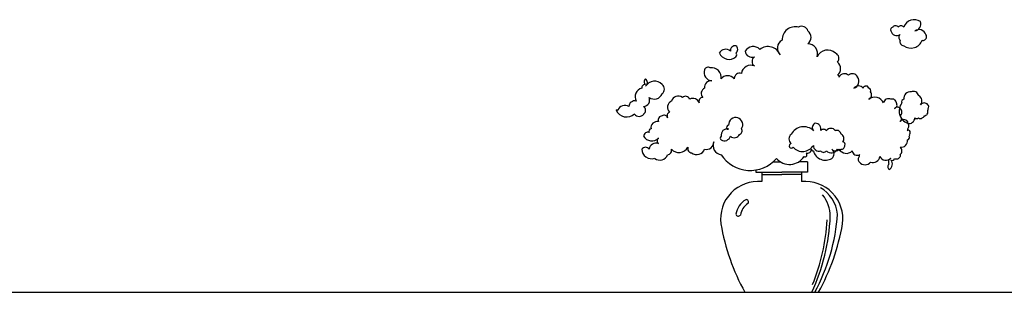
# Model space of a CAD drawing. Units: millimetres. Extents: x 1790 to 1809.4, y 1624.3 to 1632.6.
# Drawn here: x 1802.3 to 1804, y 1631.2 to 1631.6 of the extents above; entities that cross this region are included whole.
import ezdxf

# ---------------------------------------------------------------- set-up
doc = ezdxf.new("R2010")
doc.units = ezdxf.units.MM
doc.layers.add('aStavba-az_objekt', color=7, linetype='Continuous')

msp = doc.modelspace()

# ---------------------------------------------------------------- linework, layer by layer
at = {"layer": 'aStavba-az_objekt'}
for p, q in [((1803.7846, 1631.5972), (1803.7846, 1631.5972)), ((1803.3861, 1631.4852), (1803.3861, 1631.4852)), ((1803.7815, 1631.4696), (1803.7815, 1631.4696)), ((1803.7877, 1631.4603), (1803.7877, 1631.4603)), ((1803.629, 1631.3794), (1803.629, 1631.3794)), ((1803.7877, 1631.3825), (1803.7877, 1631.3825)), ((1803.5735, 1631.3706), (1803.5858, 1631.3706)), ((1803.6317, 1631.3706), (1803.6168, 1631.3706)), ((1803.6317, 1631.3706), (1803.6317, 1631.3528)), ((1803.5442, 1631.3567), (1803.5442, 1631.3528)), ((1803.5442, 1631.3528), (1803.5879, 1631.3528)), ((1803.5543, 1631.3528), (1803.5543, 1631.3371)), ((1803.5543, 1631.3489), (1803.5879, 1631.3489)), ((1803.6317, 1631.3528), (1803.5879, 1631.3528)), ((1803.6215, 1631.3489), (1803.5879, 1631.3489)), ((1803.6215, 1631.3528), (1803.6215, 1631.3371)), ((1789.9621, 1631.1508), (1809.4378, 1631.1508))]:
    msp.add_line(p, q, dxfattribs=at)
for centre, radius, start, end in [((1803.6107, 1631.5758), 0.0222, 74.7262, 180.9864), ((1803.622, 1631.5883), 0.0105, 15.0818, 121.342), ((1803.7761, 1631.5929), 0.00435, 100.289, 206.5492), ((1803.7799, 1631.5937), 0.00584, 36.8699, 143.1301), ((1803.7893, 1631.5937), 0.00584, 36.8699, 143.1301), ((1803.8115, 1631.5914), 0.0185, 55.2931, 161.5533), ((1803.8115, 1631.6023), 0.0113, 275.8893, 22.1495), ((1803.6239, 1631.5801), 0.0136, 306.8699, 53.1301), ((1803.7823, 1631.5937), 0.0105, 195.0821, 301.3423), ((1803.7912, 1631.5801), 0.00583, 126.8699, 233.1301), ((1803.8196, 1631.5809), 0.0123, 18.4466, 124.7068), ((1803.8263, 1631.5813), 0.00615, 288.4234, 34.6836), ((1803.5095, 1631.5579), 0.00825, 81.8501, 188.1103), ((1803.506, 1631.5599), 0.00778, 306.8699, 53.1301), ((1803.5398, 1631.549), 0.0157, 43.9901, 150.2503), ((1803.5647, 1631.5424), 0.0222, 21.6246, 127.8848), ((1803.5963, 1631.5618), 0.0157, 119.74, 226.0002), ((1803.6317, 1631.5525), 0.0167, 342.4259, 88.6861), ((1803.7943, 1631.5731), 0.00701, 160.5772, 266.8374), ((1803.806, 1631.5824), 0.0203, 233.5584, 339.8186), ((1803.8266, 1631.5766), 0.00195, 216.8699, 323.1301), ((1803.4931, 1631.5482), 0.0118, 46.3259, 152.5861), ((1803.499, 1631.561), 0.0179, 204.3494, 310.6096), ((1803.5083, 1631.5505), 0.00389, 306.8699, 53.1301), ((1803.5375, 1631.5579), 0.0113, 185.9232, 292.1834), ((1803.5476, 1631.5396), 0.00972, 126.8699, 233.1301), ((1803.6655, 1631.5389), 0.0198, 48.1723, 154.4325), ((1803.6745, 1631.5447), 0.00992, 318.1873, 64.4475), ((1803.4636, 1631.5237), 0.00615, 55.293, 161.5532), ((1803.4694, 1631.5124), 0.0165, 351.8893, 98.1495), ((1803.5356, 1631.5175), 0.0157, 66.598, 172.8582), ((1803.6737, 1631.5272), 0.0136, 306.8699, 53.1301), ((1803.471, 1631.521), 0.014, 160.5782, 266.8384), ((1803.4966, 1631.5019), 0.0136, 36.8699, 143.1301), ((1803.5173, 1631.5101), 0.00973, 73.7213, 179.9815), ((1803.6823, 1631.5136), 0.00275, 351.8897, 98.1499), ((1803.6939, 1631.5089), 0.00992, 48.1724, 154.4326), ((1803.7072, 1631.5089), 0.00992, 25.5674, 131.8276), ((1803.706, 1631.5062), 0.0123, 288.4232, 34.6834), ((1803.3573, 1631.4953), 0.0055, 81.8501, 188.1103), ((1803.3616, 1631.5054), 0.00583, 126.8699, 233.1301), ((1803.3534, 1631.5039), 0.00778, 306.8699, 53.1301), ((1803.3733, 1631.4887), 0.0176, 43.2058, 149.466), ((1803.3803, 1631.493), 0.00972, 306.8699, 53.1301), ((1803.4686, 1631.4961), 0.011, 81.8505, 188.1107), ((1803.7177, 1631.4887), 0.00973, 36.8699, 143.1301), ((1803.7282, 1631.4949), 0.00275, 81.8523, 188.1125), ((1803.7305, 1631.4938), 0.00435, 10.3207, 116.5809), ((1803.3554, 1631.4801), 0.0148, 103.6575, 209.9177), ((1803.3538, 1631.4747), 0.0113, 275.8887, 22.1489), ((1803.3729, 1631.4903), 0.0142, 232.805, 339.0652), ((1803.4134, 1631.4689), 0.0123, 55.2932, 161.5534), ((1803.4254, 1631.4728), 0.00802, 22.8427, 129.1029), ((1803.455, 1631.472), 0.00701, 93.1626, 199.4228), ((1803.462, 1631.4856), 0.00992, 115.5524, 221.8126), ((1803.734, 1631.4903), 0.00435, 333.4508, 79.711), ((1803.7317, 1631.4833), 0.00802, 292.8243, 39.0845), ((1803.7449, 1631.4634), 0.016, 22.8428, 129.103), ((1803.8049, 1631.4774), 0.011, 81.8501, 188.1103), ((1803.8103, 1631.4805), 0.0087, 10.3202, 116.5804), ((1803.8146, 1631.4731), 0.00992, 318.1874, 64.4476), ((1803.3231, 1631.4533), 0.0123, 55.2937, 161.5539), ((1803.3398, 1631.4634), 0.00973, 73.7208, 179.981), ((1803.3503, 1631.4572), 0.00778, 306.8699, 53.1301), ((1803.4071, 1631.4623), 0.0118, 117.4012, 223.6615), ((1803.4383, 1631.4669), 0.0105, 15.0821, 121.3423), ((1803.7683, 1631.4681), 0.0087, 63.4196, 169.6798), ((1803.7745, 1631.4693), 0.00701, 3.1981, 109.4583), ((1803.7764, 1631.4661), 0.00615, 288.4234, 34.6836), ((1803.7831, 1631.4568), 0.00584, 36.8699, 143.1301), ((1803.8083, 1631.456), 0.0222, 142.1346, 248.3948), ((1803.7947, 1631.4716), 0.00435, 100.2908, 206.551), ((1803.8282, 1631.4619), 0.00778, 36.8699, 143.1301), ((1803.8321, 1631.4634), 0.00389, 306.8699, 53.1301), ((1803.3098, 1631.456), 0.00195, 36.8699, 143.1301), ((1803.3262, 1631.4658), 0.0198, 205.5675, 311.8277), ((1803.3472, 1631.4568), 0.00973, 216.8699, 323.1301), ((1803.3865, 1631.4409), 0.00701, 93.1616, 199.4218), ((1803.3896, 1631.4428), 0.00615, 18.4464, 124.7066), ((1803.4005, 1631.4483), 0.00615, 108.4231, 214.6833), ((1803.7831, 1631.4541), 0.00778, 306.8699, 53.1301), ((1803.7842, 1631.4432), 0.00583, 306.8699, 53.1301), ((1803.8255, 1631.4475), 0.00275, 261.8501, 8.1103), ((1803.8278, 1631.4549), 0.00701, 273.1626, 19.4228), ((1803.8333, 1631.4588), 0.00194, 306.8699, 53.1301), ((1803.3783, 1631.4276), 0.011, 81.8501, 188.1103), ((1803.499, 1631.428), 0.00435, 100.289, 206.5492), ((1803.5107, 1631.4327), 0.0125, 75.5104, 181.7706), ((1803.5099, 1631.4331), 0.0123, 325.316, 71.5763), ((1803.6251, 1631.4059), 0.0237, 46.3261, 152.5863), ((1803.6476, 1631.428), 0.00802, 112.8254, 219.0856), ((1803.6445, 1631.4257), 0.00972, 343.7588, 90.019), ((1803.794, 1631.4339), 0.00778, 36.8699, 143.1301), ((1803.8029, 1631.4448), 0.00973, 253.7208, 359.981), ((1803.799, 1631.437), 0.00194, 306.8699, 53.1301), ((1803.7967, 1631.4308), 0.00583, 306.8699, 53.1301), ((1803.8158, 1631.4471), 0.00389, 216.8699, 323.1301), ((1803.822, 1631.4471), 0.00389, 216.8699, 323.1301), ((1803.362, 1631.4133), 0.00701, 70.5417, 176.8019), ((1803.3686, 1631.4214), 0.0157, 209.7497, 316.0099), ((1803.3682, 1631.4218), 0.00435, 100.2914, 206.5516), ((1803.4881, 1631.4105), 0.00389, 126.8699, 233.1301), ((1803.4966, 1631.4152), 0.011, 81.8511, 188.1113), ((1803.4912, 1631.4164), 0.0105, 238.658, 344.9182), ((1803.4966, 1631.4273), 0.00195, 216.8699, 323.1301), ((1803.5079, 1631.421), 0.00992, 228.1724, 334.4326), ((1803.5149, 1631.4226), 0.00615, 288.4234, 34.6836), ((1803.6099, 1631.409), 0.00972, 126.8699, 233.1301), ((1803.6585, 1631.4195), 0.00584, 36.8699, 143.1301), ((1803.671, 1631.4171), 0.00973, 36.8699, 143.1301), ((1803.6811, 1631.4164), 0.00701, 3.1967, 109.4569), ((1803.685, 1631.4094), 0.00802, 320.9155, 67.1757), ((1803.799, 1631.4245), 0.00194, 306.8699, 53.1301), ((1803.8017, 1631.4218), 0.00195, 36.8699, 143.1301), ((1803.7994, 1631.4117), 0.00435, 280.289, 26.5492), ((1803.801, 1631.4199), 0.00389, 306.8699, 53.1301), ((1803.8021, 1631.4152), 0.00194, 306.8699, 53.1301), ((1803.3756, 1631.3907), 0.0113, 67.8166, 174.0768), ((1803.3834, 1631.4059), 0.00583, 126.8699, 233.1301), ((1803.4608, 1631.4039), 0.0125, 255.5108, 1.7711), ((1803.4877, 1631.3981), 0.0157, 156.6318, 262.892), ((1803.6048, 1631.3969), 0.00435, 100.289, 206.5492), ((1803.6231, 1631.4094), 0.0215, 222.0608, 328.321), ((1803.6511, 1631.3981), 0.00973, 180.0185, 286.2787), ((1803.6889, 1631.3973), 0.0055, 261.8501, 8.1103), ((1803.6904, 1631.4), 0.00435, 333.4508, 79.711), ((1803.7893, 1631.4059), 0.011, 261.8507, 8.1109), ((1803.3581, 1631.3872), 0.00778, 36.8699, 143.1301), ((1803.3686, 1631.3923), 0.0167, 181.3503, 287.6105), ((1803.3822, 1631.3876), 0.0142, 232.8054, 339.0656), ((1803.3951, 1631.3895), 0.00701, 273.1616, 19.4218), ((1803.4145, 1631.4039), 0.0176, 223.2058, 329.466), ((1803.4363, 1631.3926), 0.00701, 160.5772, 266.8374), ((1803.4445, 1631.3969), 0.0142, 232.805, 339.0652), ((1803.5348, 1631.4144), 0.0585, 213.0583, 319.3185), ((1803.6013, 1631.3954), 0.0293, 220.6814, 326.9416), ((1803.6041, 1631.3973), 0.00389, 216.8699, 323.1301), ((1803.6274, 1631.3806), 0.00195, 216.8699, 323.1301), ((1803.6313, 1631.3923), 0.00701, 250.5417, 356.8019), ((1803.6266, 1631.3825), 0.00389, 306.8699, 53.1301), ((1803.641, 1631.3915), 0.00275, 171.8897, 278.1499), ((1803.6616, 1631.3942), 0.021, 195.0815, 301.3417), ((1803.6585, 1631.3923), 0.00584, 216.8699, 323.1301), ((1803.6714, 1631.3973), 0.0118, 226.3259, 332.5861), ((1803.6667, 1631.3841), 0.00972, 306.8699, 53.1301), ((1803.6788, 1631.3965), 0.00778, 216.8699, 323.1301), ((1803.685, 1631.3942), 0.00389, 216.8699, 323.1301), ((1803.6971, 1631.3985), 0.0138, 208.7452, 315.0054), ((1803.7153, 1631.3903), 0.0087, 190.3207, 296.5809), ((1803.7227, 1631.3748), 0.00583, 126.8699, 233.1301), ((1803.7204, 1631.381), 0.00194, 126.8699, 233.1301), ((1803.7422, 1631.3806), 0.0113, 247.8166, 354.0768), ((1803.764, 1631.3849), 0.0118, 207.4139, 313.6741), ((1803.7819, 1631.3814), 0.00615, 235.293, 341.5532), ((1803.7831, 1631.3888), 0.00778, 306.8699, 53.1301), ((1803.7866, 1631.381), 0.00194, 306.8699, 53.1301), ((1803.7286, 1631.3771), 0.0117, 216.8699, 323.1301), ((1803.7726, 1631.3623), 0.00583, 126.8699, 233.1301), ((1803.7741, 1631.3705), 0.00615, 108.4244, 214.6846), ((1803.7648, 1631.3666), 0.00992, 295.5532, 41.8134), ((1803.7741, 1631.3771), 0.00435, 243.4191, 349.6793), ((1803.5481, 1631.274), 0.0634, 84.3586, 187.3634), ((1803.6278, 1631.274), 0.0634, 352.6366, 95.6414), ((1803.623, 1631.2754), 0.0597, 6.8127, 59.6862), ((1803.6147, 1631.2791), 0.0552, 359.6025, 40.1924), ((1803.5435, 1631.2778), 0.0331, 119.4983, 172.027), ((1803.545, 1631.2772), 0.0269, 121.3784, 172.2602), ((1803.5282, 1631.3029), 0.00388, 315.6332, 105.0179), ((1803.5148, 1631.2834), 0.00429, 193.2343, 322.9057), ((1803.3494, 1631.3076), 0.3338, 331.9797, 355.6992), ((1803.8526, 1631.3304), 0.373, 189.9604, 208.7871), ((1803.326, 1631.2942), 0.3443, 335.3774, 357.4168), ((1803.317, 1631.2937), 0.3483, 338.0708, 356.5134), ((1803.3232, 1631.3304), 0.373, 331.2129, 350.0396)]:
    msp.add_arc(centre, radius, start, end, dxfattribs=at)

doc.saveas('drawing.dxf')
